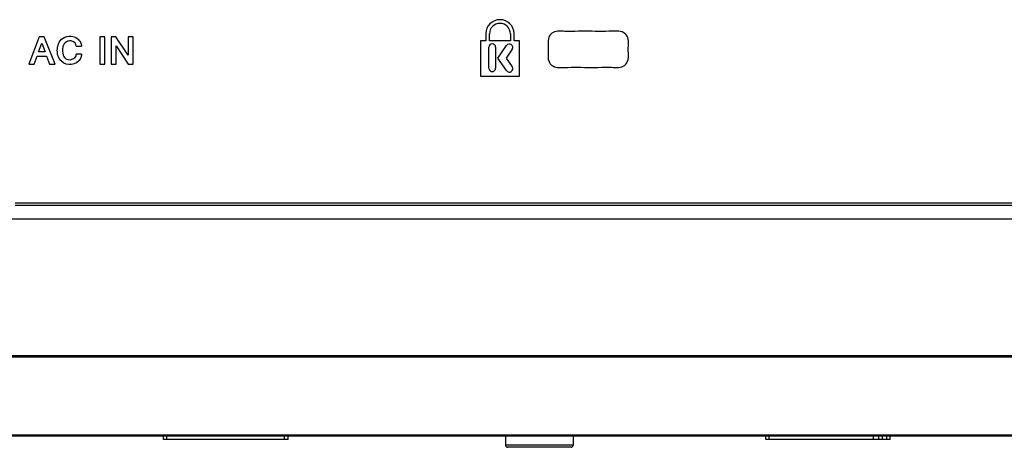
# Model space of a CAD drawing. Extents: x 0 to 841, y 0 to 594.
# Drawn here: x 225 to 269, y 100 to 119 of the extents above; entities that cross this region are included whole.
import ezdxf

# ---------------------------------------------------------------- set-up
doc = ezdxf.new("R2010")
doc.units = 0
doc.header["$LTSCALE"] = 46.255
doc.layers.add('7B9-BOTTOM-CDXF_CONTINUOUS_LINE', color=7, linetype='CONTINUOUS')

msp = doc.modelspace()

# ---------------------------------------------------------------- linework, layer by layer
at = {"layer": '7B9-BOTTOM-CDXF_CONTINUOUS_LINE', "color": 7, "linetype": 'Continuous'}
for p, q in [((225.9722, 118.1286), (225.5081, 116.9196)), ((226.1876, 118.1286), (225.9722, 118.1286)), ((226.6797, 116.9196), (226.1876, 118.1286)), ((228.871, 118.1286), (228.6463, 118.1286)), ((228.6463, 118.1286), (228.6463, 116.9196)), ((228.871, 116.9196), (228.871, 118.1286)), ((229.3562, 118.1286), (229.1427, 118.1286)), ((229.1427, 118.1286), (229.1427, 116.9196)), ((229.8931, 117.3186), (229.3562, 118.1286)), ((230.112, 118.1286), (229.8931, 118.1286)), ((229.8931, 118.1286), (229.8931, 117.3186)), ((230.112, 116.9196), (230.112, 118.1286)), ((245.6931, 117.9534), (245.4581, 117.9534)), ((245.4581, 117.9534), (245.4581, 116.3934)), ((245.6931, 118.2584), (245.6931, 117.9534)), ((245.8556, 117.9534), (245.8556, 118.2584)), ((246.7806, 117.9534), (245.8556, 117.9534)), ((246.7806, 118.2584), (246.7806, 117.9534)), ((246.9431, 117.9534), (246.9431, 118.2584)), ((247.1781, 117.9534), (246.9431, 117.9534)), ((247.1781, 116.3934), (247.1781, 117.9534)), ((225.9406, 117.4572), (226.0793, 117.84)), ((226.2257, 117.4572), (225.9406, 117.4572)), ((226.0793, 117.84), (226.2257, 117.4572)), ((227.605, 117.7125), (227.8362, 117.7125)), ((229.3599, 117.728), (229.8994, 116.9196)), ((229.3599, 116.9196), (229.3599, 117.728)), ((245.8281, 116.7384), (245.8281, 117.6634)), ((246.1281, 117.6634), (246.1281, 116.7384)), ((246.2299, 117.1884), (246.6105, 117.7458)), ((246.8582, 117.5765), (246.5931, 117.1884)), ((225.747, 116.9196), (225.8729, 117.2653)), ((225.8729, 117.2653), (226.2955, 117.2653)), ((226.2955, 117.2653), (226.4278, 116.9196)), ((227.8362, 117.3527), (227.6061, 117.3527)), ((246.6105, 116.631), (246.2299, 117.1884)), ((246.5931, 117.1884), (246.8582, 116.8003)), ((225.5081, 116.9196), (225.747, 116.9196)), ((226.4278, 116.9196), (226.6797, 116.9196)), ((228.6463, 116.9196), (228.871, 116.9196)), ((229.1427, 116.9196), (229.3599, 116.9196)), ((229.8994, 116.9196), (230.112, 116.9196)), ((245.4581, 116.3934), (247.1781, 116.3934)), ((224.903, 110.7878), (334.3, 110.7878)), ((224.903, 110.6878), (334.4926, 110.6878)), ((224.7762, 110.0774), (345.5262, 110.0774)), ((195.3741, 103.9878), (342.236, 103.9878)), ((200.5539, 104.041), (334.5581, 104.041)), ((326.1912, 100.4878), (216.6669, 100.4878)), ((324.6657, 100.518), (218.0717, 100.518)), ((231.459, 100.3378), (231.459, 100.4878)), ((231.609, 100.3378), (231.609, 100.4878)), ((236.809, 100.3378), (236.809, 100.4878)), ((236.959, 100.3378), (236.959, 100.4878)), ((246.559, 100.4878), (246.559, 100.0878)), ((249.559, 100.4878), (249.559, 100.0878)), ((258.059, 100.3378), (258.059, 100.4878)), ((258.209, 100.3378), (258.209, 100.4878)), ((262.809, 100.4878), (262.809, 100.3378)), ((263.059, 100.3378), (263.059, 100.4878)), ((263.209, 100.3378), (263.209, 100.4878)), ((263.409, 100.3378), (263.409, 100.4878)), ((263.559, 100.3378), (263.559, 100.4878)), ((236.959, 100.3378), (231.459, 100.3378)), ((249.559, 100.0878), (246.559, 100.0878)), ((263.559, 100.3378), (258.059, 100.3378)), ((249.459, 99.9878), (246.659, 99.9878))]:
    msp.add_line(p, q, dxfattribs=at)
for centre, radius, start, end in [((246.3181, 118.2584), 0.625, 0, 180), ((246.3181, 118.2584), 0.4625, 0, 180), ((245.9781, 117.6634), 0.15, 0, 180), ((246.7343, 117.6611), 0.15, 325.67, 145.62277), ((245.9781, 116.7384), 0.15, 180, 0), ((246.7343, 116.7157), 0.15, 214.37723, 34.33), ((246.659, 100.0878), 0.1, 180, 270), ((249.459, 100.0878), 0.1, 270, 0)]:
    msp.add_arc(centre, radius, start, end, dxfattribs=at)
for points, knots in [([(251.5696, 118.3693), (251.3715, 118.3812), (250.9738, 118.3623), (250.3806, 118.3704), (249.7789, 118.3724), (249.2109, 118.3544), (248.6461, 118.4098), (248.4236, 118.0307), (248.4512, 117.7316), (248.4517, 117.4349), (248.4252, 117.1378), (248.5645, 116.8482), (248.7693, 116.7833), (248.8667, 116.7775)], [0, 0, 0, 0, 0.1256227, 0.2512304, 0.3768422, 0.5024253, 0.6259824, 0.6880235, 0.7509466, 0.8137258, 0.8765143, 0.9381905, 1, 1, 1, 1]), ([(248.8667, 116.7775), (249.0648, 116.7656), (249.4625, 116.7845), (250.0557, 116.7764), (250.6574, 116.7743), (251.2253, 116.7924), (251.7902, 116.737), (252.0127, 117.1161), (251.985, 117.4152), (251.9846, 117.7119), (252.0111, 118.009), (251.8718, 118.2986), (251.667, 118.3634), (251.5696, 118.3693)], [0, 0, 0, 0, 0.1256229, 0.2512306, 0.3768425, 0.5024258, 0.6259829, 0.688023, 0.7509469, 0.8137262, 0.8765147, 0.9381911, 1, 1, 1, 1]), ([(226.7772, 117.6638), (226.7853, 117.7119), (226.83, 117.8797), (227.011, 118.11), (227.3534, 118.1792), (227.6374, 118.085), (227.791, 117.9069), (227.8308, 117.7755), (227.8362, 117.7125)], [0, 0, 0, 0, 0.0833234, 0.3003529, 0.5430486, 0.7295506, 0.878419, 1, 1, 1, 1]), ([(227.605, 117.7125), (227.5933, 117.8086), (227.5111, 117.9113), (227.3331, 117.9705), (227.096, 117.8941), (226.9731, 117.6233), (226.995, 117.4246), (227.0314, 117.317), (227.0329, 117.3128)], [0, 0, 0, 0, 0.0875847, 0.2125142, 0.4416074, 0.6225956, 0.9851511, 1, 1, 1, 1]), ([(227.8362, 117.3527), (227.8325, 117.3025), (227.809, 117.1911), (227.6622, 116.9502), (227.2764, 116.8424), (226.8111, 117.0638), (226.745, 117.4734), (226.7772, 117.6638)], [0, 0, 0, 0, 0.0816086, 0.1833058, 0.4550389, 0.7142133, 1, 1, 1, 1]), ([(227.0329, 117.3128), (227.0456, 117.2766), (227.1103, 117.1402), (227.3251, 117.0598), (227.5719, 117.2166), (227.6009, 117.3002), (227.6061, 117.3527)], [0, 0, 0, 0, 0.1836279, 0.7600017, 0.9288449, 1, 1, 1, 1])]:
    msp.add_open_spline(points, degree=3, knots=knots, dxfattribs=at)

doc.saveas('drawing.dxf')
